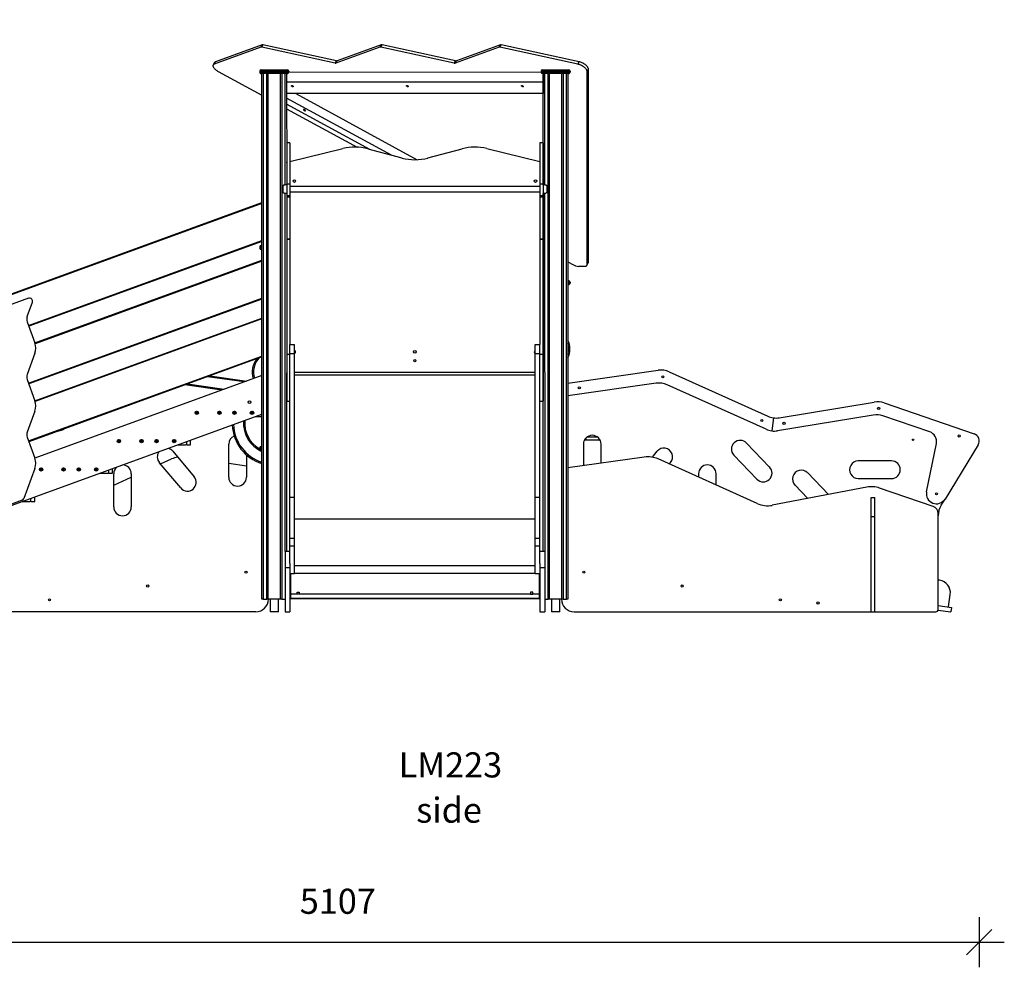
# Model space of a CAD drawing. Units: millimetres. Extents: x 5553 to 30033, y 3486 to 17137.
# Drawn here: x 7843 to 11763, y 13364 to 17137 of the extents above; entities that cross this region are included whole.
import ezdxf

# ---------------------------------------------------------------- set-up
doc = ezdxf.new("R2010")
doc.units = ezdxf.units.MM
doc.header["$PDSIZE"] = -1
doc.layers.get('0').update_dxf_attribs({"color": 1})
for name, color, linetype in [('TIPTAP', 6, 'Continuous'), ('TIPTAP_A1', 4, 'Continuous'), ('TIPTAP_A2', 4, 'Continuous'), ('TIPTAP_DIM', 9, 'Continuous')]:
    doc.layers.add(name, color=color, linetype=linetype)
doc.styles.add('style1', font='arial.ttf', dxfattribs={"height": 100})
doc.dimstyles.new('0000000033060158', dxfattribs={"dimscale": 100, "dimtxt": 1, "dimasz": 1, "dimexe": 1, "dimexo": 1, "dimgap": 1, "dimtad": 1, "dimdec": 0, "dimtxsty": 'Standard', "dimblk": 'OBLIQUE', "dimcen": 2.5, "dimdle": 1, "dimadec": 0, "dimazin": 0, "dimtfac": 1, "dimtdec": 0, "dimtmove": 0, "dimatfit": 3, "dimldrblk": 'OBLIQUE', "dimfxl": 0, "dimarcsym": 0})

# ---------------------------------------------------------------- blocks, each defined once
blk = doc.blocks.new('LM223_side1')
at = {"layer": 'TIPTAP'}
for p, q in [((-608.1, 2204.4), (-794.2, 2136.8)), ((-613.2, 2194.8), (-608.1, 2204.4)), ((-610, 2194.8), (-604.8, 2204.4)), ((-312.5, 2140.7), (-604.8, 2204.4)), ((-133.8, 2204.4), (-309.2, 2140.7)), ((-139, 2194.8), (-133.8, 2204.4)), ((-135.7, 2194.8), (-130.5, 2204.4)), ((161.8, 2140.7), (-130.5, 2204.4)), ((340.5, 2204.4), (165, 2140.7)), ((335.3, 2194.8), (340.5, 2204.4)), ((338.6, 2194.8), (343.8, 2204.4)), ((653.9, 2136.8), (343.8, 2204.4)), ((-613.2, 2194.8), (-799.4, 2127.3)), ((-317.7, 2131.2), (-610, 2194.8)), ((-139, 2194.8), (-314.4, 2131.2)), ((156.6, 2131.2), (-135.7, 2194.8)), ((335.3, 2194.8), (159.9, 2131.2)), ((648.8, 2127.3), (338.6, 2194.8)), ((-798.2, 2133.7), (-803.4, 2124.2)), ((-799.4, 2127.3), (-794.2, 2136.8)), ((-317.7, 2131.2), (-312.5, 2140.7)), ((-314.4, 2131.2), (-309.2, 2140.7)), ((156.6, 2131.2), (161.8, 2140.7)), ((159.9, 2131.2), (165, 2140.7)), ((648.8, 2127.3), (653.9, 2136.8)), ((-783.2, 2098.5), (-609, 2003.6)), ((-612.5, 2100), (-617.5, 2100)), ((-617.5, 2100), (-617.5, 2095)), ((-617.5, 2095), (-612.5, 2095)), ((-612.5, 2105), (-507.5, 2105)), ((-612.5, 2100), (-612.5, 2105)), ((-507.5, 2100), (-612.5, 2100)), ((-612.5, 2100), (-612.5, 2095)), ((-612.5, 2090), (-612.5, 2095)), ((-612.5, 2095), (-507.5, 2095)), ((-507.5, 2090), (-612.5, 2090)), ((-609, -3), (-609, 2090)), ((-604, 2090), (-604, -3)), ((-590, -3), (-590, 2090)), ((-585, 2090), (-585, -3)), ((-535, -3), (-535, 2090)), ((-530, 2090), (-530, -3)), ((-516, 1646.7), (-516, 2090)), ((-511, 2090), (-510, 1647.1)), ((-507.5, 2105), (-507.5, 2100)), ((-502.5, 2100), (-507.5, 2100)), ((-507.5, 2100), (-507.5, 2095)), ((-507.5, 2090), (-507.5, 2095)), ((-507.5, 2095), (-502.5, 2095)), ((502.5, 2095), (-502.6, 2094.2)), ((-502.5, 2100), (-502.5, 2095)), ((507.5, 2100), (502.5, 2100)), ((502.5, 2100), (502.5, 2095)), ((502.5, 2095), (507.5, 2095)), ((507.5, 2105), (612.5, 2105)), ((507.5, 2100), (507.5, 2105)), ((612.5, 2100), (507.5, 2100)), ((507.5, 2100), (507.5, 2095)), ((507.5, 2095), (612.5, 2095)), ((507.5, 2090), (507.5, 2095)), ((612.5, 2090), (507.5, 2090)), ((510, 1647.1), (511, 2090)), ((511, 2090), (510.9, 2056.3)), ((516, 2090), (516, 1646.7)), ((530, -3), (530, 2090)), ((535, 2090), (535, -3)), ((585, -3), (585, 2090)), ((590, 2090), (590, -3)), ((604, -3), (604, 2090)), ((609, 2090), (609, -3)), ((612.5, 2105), (612.5, 2100)), ((617.5, 2100), (612.5, 2100)), ((612.5, 2100), (612.5, 2095)), ((612.5, 2095), (617.5, 2095)), ((612.5, 2090), (612.5, 2095)), ((617.5, 2100), (617.5, 2095)), ((685.5, 2098.5), (690.6, 2108)), ((685.5, 1329.4), (685.5, 2098.5)), ((690.6, 1338.9), (690.6, 2108)), ((510.9, 2056.3), (-511, 2056.3)), ((510.9, 2056.3), (510.9, 2010.1)), ((510.9, 2010.1), (-511, 2010.1)), ((-473.5, 2010.1), (9.2, 1747.2)), ((-92.6, 1764.8), (-511, 1992.7)), ((-179.2, 1788), (-511, 1968.7)), ((-511, 1950.2), (-229.3, 1796.8)), ((-498, 1814.2), (-510, 1814.2)), ((-510, 1814.2), (-510, 1650.3)), ((-498, 1814.2), (-498, 1650.3)), ((510, 1814.2), (498, 1814.2)), ((498, 1814.2), (498, 1650.3)), ((510, 1814.2), (510, 1650.3)), ((-498, 1740.2), (-286.3, 1791.4)), ((-187.5, 1790.2), (-51.8, 1753.9)), ((51.8, 1753.9), (187.5, 1790.2)), ((286.3, 1791.4), (498, 1740.2)), ((-498, 1650.3), (-510, 1650.3)), ((-510, 1650.3), (-510, 1602.6)), ((-498, 1650.3), (-498, 1602.6)), ((510, 1650.3), (498, 1650.3)), ((498, 1650.3), (498, 1602.6)), ((510, 1650.3), (510, 1602.6)), ((-526, 1643.3), (-526, 1616.9)), ((-517, 186.8), (-516, 1613.4)), ((-510, 1613.1), (-511, 186.8)), ((498, 1640.7), (-498, 1640.7)), ((-498, 1619.4), (498, 1619.4)), ((511, 186.8), (510, 1613.1)), ((516, 1613.4), (517, 186.8)), ((526, 1630.1), (526, 1643.3)), ((526, 1616.9), (526, 1630.1)), ((-2858.3, 757.7), (-609, 1576.4)), ((-609, 1573.2), (-2857.2, 754.9)), ((-498, 1602.6), (-510, 1602.6)), ((-510, 1602.6), (-510, 1598.2)), ((-498, 1598.2), (-510, 1598.2)), ((-510, 1598.2), (-510, 1431.6)), ((-498, 1602.6), (-498, 1598.2)), ((-498, 1598.2), (-498, 1431.6)), ((510, 1602.6), (498, 1602.6)), ((498, 1602.6), (498, 1598.2)), ((510, 1598.2), (498, 1598.2)), ((498, 1598.2), (498, 1431.6)), ((510, 1602.6), (510, 1598.2)), ((510, 1598.2), (510, 1431.6)), ((-1538.3, 1087), (-609, 1425.2)), ((-609, 1422), (-1537.3, 1084.2)), ((-510, 1431.6), (-498, 1431.6)), ((-510, 1431.6), (-510, 1430)), ((-498, 1430), (-510, 1430)), ((-510, 1430), (-510, 971.2)), ((-498, 1431.6), (-498, 1430)), ((-498, 1430), (-498, 1011.1)), ((498, 1431.6), (510, 1431.6)), ((498, 1431.6), (498, 1430)), ((510, 1430), (498, 1430)), ((498, 1430), (498, 1011.1)), ((510, 1431.6), (510, 1430)), ((510, 1430), (510, 971.2)), ((-612.5, 1400), (-617.5, 1400)), ((-617.5, 1400), (-617.5, 1395)), ((-617.5, 1395), (-612.5, 1395)), ((-612.5, 1405), (-609, 1405)), ((-612.5, 1400), (-612.5, 1405)), ((-612.5, 1400), (-612.5, 1395)), ((-609, 1400), (-612.5, 1400)), ((-612.5, 1390), (-612.5, 1395)), ((-612.5, 1395), (-609, 1395)), ((-609, 1390), (-612.5, 1390)), ((-1513, 1017.3), (-609, 1346.4)), ((-609, 1343.2), (-1512, 1014.5)), ((609, 1340.2), (628.9, 1329.4)), ((684.8, 1326.4), (689.9, 1335.9)), ((685.5, 1329.4), (690.6, 1338.9)), ((651.9, 1322.5), (675.2, 1322.5)), ((609, 1265), (612.5, 1265)), ((612.5, 1260), (609, 1260)), ((609, 1255), (612.5, 1255)), ((612.5, 1265), (612.5, 1260)), ((617.5, 1260), (612.5, 1260)), ((612.5, 1260), (612.5, 1255)), ((612.5, 1250), (612.5, 1255)), ((612.5, 1255), (617.5, 1255)), ((617.5, 1260), (617.5, 1255)), ((612.5, 1250), (609, 1250)), ((-1538, 1195.1), (-1628.8, 1162.1)), ((-1543.6, 1122.1), (-1522.7, 1179.7)), ((-1538.3, 857), (-609, 1195.2)), ((-609, 1192), (-1537.3, 854.2)), ((-1543.6, 1101.5), (-1513, 1017.3)), ((-1513, 787.3), (-609, 1116.4)), ((-609, 1113.2), (-1512, 784.5)), ((-498, 1011.1), (-479, 1011.1)), ((-498, 975.5), (-498, 1011.1)), ((-479, 975.5), (-479, 1011.1)), ((479, 1011.1), (498, 1011.1)), ((479, 975.5), (479, 1011.1)), ((498, 975.5), (498, 1011.1)), ((-1513, 976.3), (-1543.6, 892.1)), ((-1537.9, 627.2), (-609, 965.2)), ((-609, 962), (-1536.9, 624.3)), ((-498, 971.2), (-510, 971.2)), ((-510, 971.2), (-510, 786.3)), ((-498, 975.5), (-479, 975.5)), ((-498, 402.8), (-498, 975.5)), ((-479, 402.8), (-479, 975.5)), ((479, 975.5), (498, 975.5)), ((479, 402.8), (479, 975.5)), ((498, 402.8), (498, 975.5)), ((510, 971.2), (498, 971.2)), ((510, 971.2), (510, 786.3)), ((609, 857.2), (968, 908.5)), ((1012.1, 902.2), (1404.8, 725.5)), ((-1543.6, 871.5), (-1513, 787.3)), ((-609, 887.8), (-1513, 558.7)), ((-679.2, 862.2), (-825.8, 883.1)), ((-815.9, 886.8), (-669.3, 865.8)), ((-647.5, 901.2), (-647.5, 901.2)), ((-511, 897), (-510, 897)), ((-510, 894), (-511, 894)), ((-479, 901.1), (479, 901.1)), ((-479, 890), (479, 890)), ((510, 897), (511, 897)), ((511, 894), (510, 894)), ((-768.9, 829.5), (-915.5, 850.5)), ((-905.6, 854.1), (-759, 833.2)), ((960.7, 856.9), (609, 806.7)), ((1398, 673.7), (1004.8, 850.7)), ((-511, 790), (-510, 790)), ((-510, 786.3), (-511, 787)), ((-510, 786.3), (-498, 786.3)), ((498, 786.3), (510, 786.3)), ((510, 790), (511, 790)), ((511, 787), (510, 786.3)), ((-1513, 746.3), (-1543.4, 662.8)), ((1450.6, 719.5), (1828.9, 781.7)), ((1867.8, 778.5), (2226.3, 655.8)), ((-2631.8, -2.8), (-609, 733.4)), ((-869.2, 739.7), (-870.1, 739.3)), ((-869.6, 739.1), (-870.1, 739.3)), ((-870.1, 739.3), (-869.7, 738.4)), ((-869.7, 738.4), (-868.8, 738.8)), ((-869.5, 738.8), (-869.7, 738.4)), ((-868.7, 739.5), (-869.6, 739.1)), ((-869.6, 739.1), (-869.5, 738.8)), ((-868.6, 741), (-869.5, 740.6)), ((-869.1, 740.4), (-869.5, 740.6)), ((-869.5, 740.6), (-869.2, 739.7)), ((-869.5, 738.8), (-868.6, 739.2)), ((-868.7, 739.5), (-869.2, 739.7)), ((-868.8, 740.6), (-869.1, 740.4)), ((-869.1, 740.4), (-868.7, 739.5)), ((-868.8, 740.6), (-868.6, 741)), ((-868.4, 739.6), (-868.8, 740.6)), ((-868.6, 739.2), (-868.8, 738.8)), ((-868.8, 738.8), (-868.4, 737.9)), ((-868.2, 740.1), (-868.6, 741)), ((-868.6, 739.2), (-868.2, 738.3)), ((-868.4, 739.6), (-868.2, 740.1)), ((-867.5, 740), (-868.4, 739.6)), ((-868.2, 738.3), (-868.4, 737.9)), ((-868.4, 737.9), (-867.5, 738.2)), ((-868.3, 739.3), (-867.4, 739.7)), ((-868.3, 739.3), (-867.8, 739.2)), ((-867.9, 738.4), (-868.3, 739.3)), ((-867.3, 740.5), (-868.2, 740.1)), ((-868.2, 738.3), (-867.9, 738.4)), ((-867.9, 738.4), (-867.5, 738.2)), ((-867.8, 739.2), (-866.9, 739.5)), ((-867.5, 738.2), (-867.8, 739.2)), ((-867.5, 740), (-867.3, 740.5)), ((-867.4, 739.7), (-867.5, 740)), ((-867.4, 739.7), (-866.9, 739.5)), ((-866.9, 739.5), (-867.3, 740.5)), ((-779.2, 739.7), (-780.1, 739.3)), ((-779.6, 739.1), (-780.1, 739.3)), ((-780.1, 739.3), (-779.7, 738.4)), ((-779.7, 738.4), (-778.8, 738.8)), ((-779.5, 738.8), (-779.7, 738.4)), ((-778.7, 739.5), (-779.6, 739.1)), ((-779.6, 739.1), (-779.5, 738.8)), ((-778.6, 741), (-779.5, 740.6)), ((-779.5, 740.6), (-779.2, 739.7)), ((-779.1, 740.4), (-779.5, 740.6)), ((-779.5, 738.8), (-778.6, 739.2)), ((-778.7, 739.5), (-779.2, 739.7)), ((-778.8, 740.6), (-779.1, 740.4)), ((-779.1, 740.4), (-778.7, 739.5)), ((-778.8, 740.6), (-778.6, 741)), ((-778.4, 739.6), (-778.8, 740.6)), ((-778.6, 739.2), (-778.8, 738.8)), ((-778.8, 738.8), (-778.4, 737.9)), ((-778.2, 740.1), (-778.6, 741)), ((-778.6, 739.2), (-778.2, 738.3)), ((-778.4, 739.6), (-778.2, 740.1)), ((-777.5, 740), (-778.4, 739.6)), ((-778.2, 738.3), (-778.4, 737.9)), ((-778.4, 737.9), (-777.5, 738.2)), ((-778.3, 739.3), (-777.4, 739.7)), ((-778.3, 739.3), (-777.8, 739.2)), ((-777.9, 738.4), (-778.3, 739.3)), ((-777.3, 740.5), (-778.2, 740.1)), ((-778.2, 738.3), (-777.9, 738.4)), ((-777.9, 738.4), (-777.5, 738.2)), ((-777.8, 739.2), (-776.9, 739.5)), ((-777.5, 738.2), (-777.8, 739.2)), ((-777.5, 740), (-777.3, 740.5)), ((-777.4, 739.7), (-777.5, 740)), ((-777.4, 739.7), (-776.9, 739.5)), ((-776.9, 739.5), (-777.3, 740.5)), ((-719.2, 739.7), (-720.1, 739.3)), ((-720.1, 739.3), (-719.7, 738.4)), ((-719.6, 739.1), (-720.1, 739.3)), ((-719.7, 738.4), (-718.8, 738.8)), ((-719.5, 738.8), (-719.7, 738.4)), ((-718.7, 739.5), (-719.6, 739.1)), ((-719.6, 739.1), (-719.5, 738.8)), ((-718.6, 741), (-719.5, 740.6)), ((-719.5, 740.6), (-719.2, 739.7)), ((-719.1, 740.4), (-719.5, 740.6)), ((-719.5, 738.8), (-718.6, 739.2)), ((-718.7, 739.5), (-719.2, 739.7)), ((-718.8, 740.6), (-719.1, 740.4)), ((-719.1, 740.4), (-718.7, 739.5)), ((-718.8, 740.6), (-718.6, 741)), ((-718.4, 739.6), (-718.8, 740.6)), ((-718.6, 739.2), (-718.8, 738.8)), ((-718.8, 738.8), (-718.4, 737.9)), ((-718.2, 740.1), (-718.6, 741)), ((-718.6, 739.2), (-718.2, 738.3)), ((-718.4, 739.6), (-718.2, 740.1)), ((-717.5, 740), (-718.4, 739.6)), ((-718.2, 738.3), (-718.4, 737.9)), ((-718.4, 737.9), (-717.5, 738.2)), ((-718.3, 739.3), (-717.4, 739.7)), ((-718.3, 739.3), (-717.8, 739.2)), ((-717.9, 738.4), (-718.3, 739.3)), ((-717.3, 740.5), (-718.2, 740.1)), ((-718.2, 738.3), (-717.9, 738.4)), ((-717.9, 738.4), (-717.5, 738.2)), ((-717.8, 739.2), (-716.9, 739.5)), ((-717.5, 738.2), (-717.8, 739.2)), ((-717.5, 740), (-717.3, 740.5)), ((-717.4, 739.7), (-717.5, 740)), ((-717.4, 739.7), (-716.9, 739.5)), ((-716.9, 739.5), (-717.3, 740.5)), ((-649.2, 739.7), (-650.1, 739.3)), ((-649.6, 739.1), (-650.1, 739.3)), ((-650.1, 739.3), (-649.7, 738.4)), ((-649.5, 738.8), (-649.7, 738.4)), ((-649.7, 738.4), (-648.8, 738.8)), ((-648.7, 739.5), (-649.6, 739.1)), ((-649.6, 739.1), (-649.5, 738.8)), ((-648.6, 741), (-649.5, 740.6)), ((-649.1, 740.4), (-649.5, 740.6)), ((-649.5, 740.6), (-649.2, 739.7)), ((-649.5, 738.8), (-648.6, 739.2)), ((-648.7, 739.5), (-649.2, 739.7)), ((-648.8, 740.6), (-649.1, 740.4)), ((-649.1, 740.4), (-648.7, 739.5)), ((-648.8, 740.6), (-648.6, 741)), ((-648.4, 739.6), (-648.8, 740.6)), ((-648.6, 739.2), (-648.8, 738.8)), ((-648.8, 738.8), (-648.4, 737.9)), ((-648.2, 740.1), (-648.6, 741)), ((-648.6, 739.2), (-648.2, 738.3)), ((-648.4, 739.6), (-648.2, 740.1)), ((-647.5, 740), (-648.4, 739.6)), ((-648.2, 738.3), (-648.4, 737.9)), ((-648.4, 737.9), (-647.5, 738.2)), ((-648.3, 739.3), (-647.4, 739.7)), ((-648.3, 739.3), (-647.8, 739.2)), ((-647.9, 738.4), (-648.3, 739.3)), ((-647.3, 740.5), (-648.2, 740.1)), ((-648.2, 738.3), (-647.9, 738.4)), ((-647.9, 738.4), (-647.5, 738.2)), ((-647.8, 739.2), (-646.9, 739.5)), ((-647.5, 738.2), (-647.8, 739.2)), ((-647.5, 740), (-647.3, 740.5)), ((-647.4, 739.7), (-647.5, 740)), ((-647.4, 739.7), (-646.9, 739.5)), ((-646.9, 739.5), (-647.3, 740.5)), ((-633.8, 724.4), (-609, 724.4)), ((1427.3, 719.2), (1420.5, 667.4)), ((1824.6, 730.4), (1443.8, 667.8)), ((2049.8, 663.4), (1863.5, 727.1)), ((-1384.9, 679.6), (-1398, 673.7)), ((-1543.4, 642.2), (-1513, 558.7)), ((-1178.6, 628.2), (-1179.5, 627.8)), ((-1179.1, 627.6), (-1179.5, 627.8)), ((-1179.5, 627.8), (-1179.2, 626.9)), ((-1178.8, 627.7), (-1179.1, 627.6)), ((-1179.1, 627.6), (-1178.7, 626.7)), ((-1178.8, 627.7), (-1178.6, 628.2)), ((-1178.4, 626.8), (-1178.8, 627.7)), ((-1178.2, 627.2), (-1178.6, 628.2)), ((-1178.4, 626.8), (-1178.2, 627.2)), ((-1177.3, 627.6), (-1178.2, 627.2)), ((-1177.5, 627.2), (-1177.3, 627.6)), ((-1176.9, 626.7), (-1177.3, 627.6)), ((-1088.6, 628.2), (-1089.5, 627.8)), ((-1089.5, 627.8), (-1089.2, 626.9)), ((-1089.1, 627.6), (-1089.5, 627.8)), ((-1088.8, 627.7), (-1089.1, 627.6)), ((-1089.1, 627.6), (-1088.7, 626.7)), ((-1088.8, 627.7), (-1088.6, 628.2)), ((-1088.4, 626.8), (-1088.8, 627.7)), ((-1088.2, 627.2), (-1088.6, 628.2)), ((-1088.4, 626.8), (-1088.2, 627.2)), ((-1087.3, 627.6), (-1088.2, 627.2)), ((-1087.5, 627.2), (-1087.3, 627.6)), ((-1086.9, 626.7), (-1087.3, 627.6)), ((-1028.6, 628.2), (-1029.5, 627.8)), ((-1029.1, 627.6), (-1029.5, 627.8)), ((-1029.5, 627.8), (-1029.2, 626.9)), ((-1028.8, 627.7), (-1029.1, 627.6)), ((-1029.1, 627.6), (-1028.7, 626.7)), ((-1028.8, 627.7), (-1028.6, 628.2)), ((-1028.4, 626.8), (-1028.8, 627.7)), ((-1028.2, 627.2), (-1028.6, 628.2)), ((-1028.4, 626.8), (-1028.2, 627.2)), ((-1027.3, 627.6), (-1028.2, 627.2)), ((-1027.5, 627.2), (-1027.3, 627.6)), ((-1026.9, 626.7), (-1027.3, 627.6)), ((-958.6, 628.2), (-959.5, 627.8)), ((-959.5, 627.8), (-959.2, 626.9)), ((-959.1, 627.6), (-959.5, 627.8)), ((-958.8, 627.7), (-959.1, 627.6)), ((-959.1, 627.6), (-958.7, 626.7)), ((-958.8, 627.7), (-958.6, 628.2)), ((-958.4, 626.8), (-958.8, 627.7)), ((-958.2, 627.2), (-958.6, 628.2)), ((-958.4, 626.8), (-958.2, 627.2)), ((-957.3, 627.6), (-958.2, 627.2)), ((-957.5, 627.2), (-957.3, 627.6)), ((-956.9, 626.7), (-957.3, 627.6)), ((-893.5, 611.4), (-893.5, 629.9)), ((675.6, 632), (680.2, 632)), ((680.2, 638.3), (680.2, 632)), ((680.2, 632), (736.3, 632)), ((686.9, 644), (725, 644)), ((-1179.2, 626.9), (-1180.1, 626.5)), ((-1179.6, 626.3), (-1180.1, 626.5)), ((-1180.1, 626.5), (-1179.7, 625.6)), ((-1179.5, 626), (-1179.7, 625.6)), ((-1179.7, 625.6), (-1178.8, 625.9)), ((-1178.7, 626.7), (-1179.6, 626.3)), ((-1179.6, 626.3), (-1179.5, 626)), ((-1179.5, 626), (-1178.6, 626.4)), ((-1178.7, 626.7), (-1179.2, 626.9)), ((-1178.6, 626.4), (-1178.8, 625.9)), ((-1178.8, 625.9), (-1178.4, 625)), ((-1178.6, 626.4), (-1178.2, 625.5)), ((-1177.5, 627.2), (-1178.4, 626.8)), ((-1178.2, 625.5), (-1178.4, 625)), ((-1178.4, 625), (-1177.5, 625.4)), ((-1178.3, 626.5), (-1177.4, 626.9)), ((-1177.9, 625.6), (-1178.3, 626.5)), ((-1178.3, 626.5), (-1177.8, 626.3)), ((-1178.2, 625.5), (-1177.9, 625.6)), ((-1177.9, 625.6), (-1177.5, 625.4)), ((-1177.8, 626.3), (-1176.9, 626.7)), ((-1177.5, 625.4), (-1177.8, 626.3)), ((-1177.4, 626.9), (-1177.5, 627.2)), ((-1177.4, 626.9), (-1176.9, 626.7)), ((-1089.2, 626.9), (-1090.1, 626.5)), ((-1090.1, 626.5), (-1089.7, 625.6)), ((-1089.6, 626.3), (-1090.1, 626.5)), ((-1089.5, 626), (-1089.7, 625.6)), ((-1089.7, 625.6), (-1088.8, 625.9)), ((-1088.7, 626.7), (-1089.6, 626.3)), ((-1089.6, 626.3), (-1089.5, 626)), ((-1089.5, 626), (-1088.6, 626.4)), ((-1088.7, 626.7), (-1089.2, 626.9)), ((-1088.6, 626.4), (-1088.8, 625.9)), ((-1088.8, 625.9), (-1088.4, 625)), ((-1088.6, 626.4), (-1088.2, 625.5)), ((-1087.5, 627.2), (-1088.4, 626.8)), ((-1088.2, 625.5), (-1088.4, 625)), ((-1088.4, 625), (-1087.5, 625.4)), ((-1088.3, 626.5), (-1087.4, 626.9)), ((-1087.9, 625.6), (-1088.3, 626.5)), ((-1088.3, 626.5), (-1087.8, 626.3)), ((-1088.2, 625.5), (-1087.9, 625.6)), ((-1087.9, 625.6), (-1087.5, 625.4)), ((-1087.8, 626.3), (-1086.9, 626.7)), ((-1087.5, 625.4), (-1087.8, 626.3)), ((-1087.4, 626.9), (-1087.5, 627.2)), ((-1087.4, 626.9), (-1086.9, 626.7)), ((-1029.2, 626.9), (-1030.1, 626.5)), ((-1029.6, 626.3), (-1030.1, 626.5)), ((-1030.1, 626.5), (-1029.7, 625.6)), ((-1029.5, 626), (-1029.7, 625.6)), ((-1029.7, 625.6), (-1028.8, 625.9)), ((-1028.7, 626.7), (-1029.6, 626.3)), ((-1029.6, 626.3), (-1029.5, 626)), ((-1029.5, 626), (-1028.6, 626.4)), ((-1028.7, 626.7), (-1029.2, 626.9)), ((-1028.6, 626.4), (-1028.8, 625.9)), ((-1028.8, 625.9), (-1028.4, 625)), ((-1028.6, 626.4), (-1028.2, 625.5)), ((-1027.5, 627.2), (-1028.4, 626.8)), ((-1028.2, 625.5), (-1028.4, 625)), ((-1028.4, 625), (-1027.5, 625.4)), ((-1028.3, 626.5), (-1027.4, 626.9)), ((-1027.9, 625.6), (-1028.3, 626.5)), ((-1028.3, 626.5), (-1027.8, 626.3)), ((-1028.2, 625.5), (-1027.9, 625.6)), ((-1027.9, 625.6), (-1027.5, 625.4)), ((-1027.8, 626.3), (-1026.9, 626.7)), ((-1027.5, 625.4), (-1027.8, 626.3)), ((-1027.4, 626.9), (-1027.5, 627.2)), ((-1027.4, 626.9), (-1026.9, 626.7)), ((-959.2, 626.9), (-960.1, 626.5)), ((-960.1, 626.5), (-959.7, 625.6)), ((-959.6, 626.3), (-960.1, 626.5)), ((-959.5, 626), (-959.7, 625.6)), ((-959.7, 625.6), (-958.8, 625.9)), ((-958.7, 626.7), (-959.6, 626.3)), ((-959.6, 626.3), (-959.5, 626)), ((-959.5, 626), (-958.6, 626.4)), ((-958.7, 626.7), (-959.2, 626.9)), ((-958.6, 626.4), (-958.8, 625.9)), ((-958.8, 625.9), (-958.4, 625)), ((-958.6, 626.4), (-958.2, 625.5)), ((-957.5, 627.2), (-958.4, 626.8)), ((-958.2, 625.5), (-958.4, 625)), ((-958.4, 625), (-957.5, 625.4)), ((-958.3, 626.5), (-957.4, 626.9)), ((-958.3, 626.5), (-957.8, 626.3)), ((-957.9, 625.6), (-958.3, 626.5)), ((-958.2, 625.5), (-957.9, 625.6)), ((-957.9, 625.6), (-957.5, 625.4)), ((-957.8, 626.3), (-956.9, 626.7)), ((-957.5, 625.4), (-957.8, 626.3)), ((-957.4, 626.9), (-957.5, 627.2)), ((-957.4, 626.9), (-956.9, 626.7)), ((-943.8, 611.6), (-913.5, 611.6)), ((-908.5, 616.6), (-908.5, 624.4)), ((-908.5, 611.4), (-908.5, 616.6)), ((-908.5, 611.4), (-893.5, 611.4)), ((-741, 482.4), (-741, 614.7)), ((-612.5, 600), (-617.5, 600)), ((-617.5, 600), (-617.5, 595)), ((-617.5, 595), (-612.5, 595)), ((-612.5, 605), (-609, 605)), ((-612.5, 600), (-612.5, 605)), ((-612.5, 600), (-612.5, 595)), ((-609, 600), (-612.5, 600)), ((-612.5, 590), (-612.5, 595)), ((-612.5, 595), (-609, 595)), ((-609, 590), (-612.5, 590)), ((671, 614.7), (671, 528.5)), ((741, 538.5), (741, 614.7)), ((1412, 523.5), (1320.3, 618.9)), ((2037.1, 424.8), (2076, 617.6)), ((2242.2, 611.8), (2110.5, 396.1)), ((-1012.6, 535.5), (-968.4, 555.4)), ((-963.8, 586.3), (-878.8, 485)), ((-671, 572.2), (-671, 482.4)), ((913.2, 563.2), (609, 519.6)), ((963.8, 586.3), (944.1, 562.8)), ((1362.8, 377.9), (968.4, 555.4)), ((1269.9, 570.4), (1361.5, 475)), ((-1513, 517.7), (-1556.4, 398.5)), ((-1489.2, 514), (-1490.1, 513.7)), ((-1489.6, 513.5), (-1490.1, 513.7)), ((-1490.1, 513.7), (-1489.7, 512.7)), ((-1489.5, 513.2), (-1489.7, 512.7)), ((-1489.7, 512.7), (-1488.8, 513.1)), ((-1488.7, 513.8), (-1489.6, 513.5)), ((-1489.6, 513.5), (-1489.5, 513.2)), ((-1488.6, 515.3), (-1489.5, 515)), ((-1489.5, 515), (-1489.2, 514)), ((-1489.1, 514.8), (-1489.5, 515)), ((-1489.5, 513.2), (-1488.6, 513.6)), ((-1488.7, 513.8), (-1489.2, 514)), ((-1488.8, 514.9), (-1489.1, 514.8)), ((-1489.1, 514.8), (-1488.7, 513.8)), ((-1488.8, 514.9), (-1488.6, 515.3)), ((-1488.4, 514), (-1488.8, 514.9)), ((-1488.6, 513.6), (-1488.8, 513.1)), ((-1488.8, 513.1), (-1488.4, 512.2)), ((-1488.2, 514.4), (-1488.6, 515.3)), ((-1488.6, 513.6), (-1488.2, 512.6)), ((-1488.4, 514), (-1488.2, 514.4)), ((-1487.5, 514.3), (-1488.4, 514)), ((-1488.2, 512.6), (-1488.4, 512.2)), ((-1488.4, 512.2), (-1487.5, 512.6)), ((-1488.3, 513.7), (-1487.4, 514.1)), ((-1487.9, 512.8), (-1488.3, 513.7)), ((-1488.3, 513.7), (-1487.8, 513.5)), ((-1487.3, 514.8), (-1488.2, 514.4)), ((-1488.2, 512.6), (-1487.9, 512.8)), ((-1487.9, 512.8), (-1487.5, 512.6)), ((-1487.8, 513.5), (-1486.9, 513.9)), ((-1487.5, 512.6), (-1487.8, 513.5)), ((-1487.5, 514.3), (-1487.3, 514.8)), ((-1487.4, 514.1), (-1487.5, 514.3)), ((-1487.4, 514.1), (-1486.9, 513.9)), ((-1486.9, 513.9), (-1487.3, 514.8)), ((-1399.2, 514), (-1400.1, 513.7)), ((-1400.1, 513.7), (-1399.7, 512.7)), ((-1399.6, 513.5), (-1400.1, 513.7)), ((-1399.5, 513.2), (-1399.7, 512.7)), ((-1399.7, 512.7), (-1398.8, 513.1)), ((-1398.7, 513.8), (-1399.6, 513.5)), ((-1399.6, 513.5), (-1399.5, 513.2)), ((-1398.6, 515.3), (-1399.5, 515)), ((-1399.5, 515), (-1399.2, 514)), ((-1399.1, 514.8), (-1399.5, 515)), ((-1399.5, 513.2), (-1398.6, 513.6)), ((-1398.7, 513.8), (-1399.2, 514)), ((-1398.8, 514.9), (-1399.1, 514.8)), ((-1399.1, 514.8), (-1398.7, 513.8)), ((-1398.8, 514.9), (-1398.6, 515.3)), ((-1398.4, 514), (-1398.8, 514.9)), ((-1398.6, 513.6), (-1398.8, 513.1)), ((-1398.8, 513.1), (-1398.4, 512.2)), ((-1398.2, 514.4), (-1398.6, 515.3)), ((-1398.6, 513.6), (-1398.2, 512.6)), ((-1398.4, 514), (-1398.2, 514.4)), ((-1397.5, 514.3), (-1398.4, 514)), ((-1398.4, 512.2), (-1397.5, 512.6)), ((-1398.2, 512.6), (-1398.4, 512.2)), ((-1398.3, 513.7), (-1397.4, 514.1)), ((-1398.3, 513.7), (-1397.8, 513.5)), ((-1397.9, 512.8), (-1398.3, 513.7)), ((-1397.3, 514.8), (-1398.2, 514.4)), ((-1398.2, 512.6), (-1397.9, 512.8)), ((-1397.9, 512.8), (-1397.5, 512.6)), ((-1397.8, 513.5), (-1396.9, 513.9)), ((-1397.5, 512.6), (-1397.8, 513.5)), ((-1397.5, 514.3), (-1397.3, 514.8)), ((-1397.4, 514.1), (-1397.5, 514.3)), ((-1397.4, 514.1), (-1396.9, 513.9)), ((-1396.9, 513.9), (-1397.3, 514.8)), ((-1339.2, 514), (-1340.1, 513.7)), ((-1340.1, 513.7), (-1339.7, 512.7)), ((-1339.6, 513.5), (-1340.1, 513.7)), ((-1339.5, 513.2), (-1339.7, 512.7)), ((-1339.7, 512.7), (-1338.8, 513.1)), ((-1338.7, 513.8), (-1339.6, 513.5)), ((-1339.6, 513.5), (-1339.5, 513.2)), ((-1338.6, 515.3), (-1339.5, 515)), ((-1339.5, 515), (-1339.2, 514)), ((-1339.1, 514.8), (-1339.5, 515)), ((-1339.5, 513.2), (-1338.6, 513.6)), ((-1338.7, 513.8), (-1339.2, 514)), ((-1338.8, 514.9), (-1339.1, 514.8)), ((-1339.1, 514.8), (-1338.7, 513.8)), ((-1338.8, 514.9), (-1338.6, 515.3)), ((-1338.4, 514), (-1338.8, 514.9)), ((-1338.6, 513.6), (-1338.8, 513.1)), ((-1338.8, 513.1), (-1338.4, 512.2)), ((-1338.2, 514.4), (-1338.6, 515.3)), ((-1338.6, 513.6), (-1338.2, 512.6)), ((-1338.4, 514), (-1338.2, 514.4)), ((-1337.5, 514.3), (-1338.4, 514)), ((-1338.4, 512.2), (-1337.5, 512.6)), ((-1338.2, 512.6), (-1338.4, 512.2)), ((-1338.3, 513.7), (-1337.4, 514.1)), ((-1338.3, 513.7), (-1337.8, 513.5)), ((-1337.9, 512.8), (-1338.3, 513.7)), ((-1337.3, 514.8), (-1338.2, 514.4)), ((-1338.2, 512.6), (-1337.9, 512.8)), ((-1337.9, 512.8), (-1337.5, 512.6)), ((-1337.8, 513.5), (-1336.9, 513.9)), ((-1337.5, 512.6), (-1337.8, 513.5)), ((-1337.5, 514.3), (-1337.3, 514.8)), ((-1337.4, 514.1), (-1337.5, 514.3)), ((-1337.4, 514.1), (-1336.9, 513.9)), ((-1336.9, 513.9), (-1337.3, 514.8)), ((-1269.2, 514), (-1270.1, 513.7)), ((-1270.1, 513.7), (-1269.7, 512.7)), ((-1269.6, 513.5), (-1270.1, 513.7)), ((-1269.5, 513.2), (-1269.7, 512.7)), ((-1269.7, 512.7), (-1268.8, 513.1)), ((-1268.7, 513.8), (-1269.6, 513.5)), ((-1269.6, 513.5), (-1269.5, 513.2)), ((-1268.6, 515.3), (-1269.5, 515)), ((-1269.5, 515), (-1269.2, 514)), ((-1269.1, 514.8), (-1269.5, 515)), ((-1269.5, 513.2), (-1268.6, 513.6)), ((-1268.7, 513.8), (-1269.2, 514)), ((-1268.8, 514.9), (-1269.1, 514.8)), ((-1269.1, 514.8), (-1268.7, 513.8)), ((-1268.8, 514.9), (-1268.6, 515.3)), ((-1268.4, 514), (-1268.8, 514.9)), ((-1268.6, 513.6), (-1268.8, 513.1)), ((-1268.8, 513.1), (-1268.4, 512.2)), ((-1268.2, 514.4), (-1268.6, 515.3)), ((-1268.6, 513.6), (-1268.2, 512.6)), ((-1268.4, 514), (-1268.2, 514.4)), ((-1267.5, 514.3), (-1268.4, 514)), ((-1268.4, 512.2), (-1267.5, 512.6)), ((-1268.2, 512.6), (-1268.4, 512.2)), ((-1268.3, 513.7), (-1267.4, 514.1)), ((-1268.3, 513.7), (-1267.8, 513.5)), ((-1267.9, 512.8), (-1268.3, 513.7)), ((-1267.3, 514.8), (-1268.2, 514.4)), ((-1268.2, 512.6), (-1267.9, 512.8)), ((-1267.9, 512.8), (-1267.5, 512.6)), ((-1267.8, 513.5), (-1266.9, 513.9)), ((-1267.5, 512.6), (-1267.8, 513.5)), ((-1267.5, 514.3), (-1267.3, 514.8)), ((-1267.4, 514.1), (-1267.5, 514.3)), ((-1267.4, 514.1), (-1266.9, 513.9)), ((-1266.9, 513.9), (-1267.3, 514.8)), ((-1218.5, 503.8), (-1218.5, 511.6)), ((-1203.5, 498.6), (-1203.5, 517.1)), ((-932.4, 440), (-1017.5, 541.3)), ((-741, 538.5), (-671, 528.5)), ((1012.6, 535.5), (1017.5, 541.3)), ((1897.5, 547.6), (1765.2, 547.6)), ((-1253.8, 498.8), (-1223.5, 498.8)), ((-1218.5, 498.6), (-1218.5, 503.8)), ((-1218.5, 498.6), (-1203.5, 498.6)), ((-1199.2, 364.4), (-1199.2, 496.7)), ((-1199.2, 451.5), (-1129.2, 483)), ((-1129.2, 496.7), (-1129.2, 364.4)), ((1129.2, 496.7), (1129.2, 483)), ((1199.2, 451.5), (1199.2, 496.7)), ((1646.8, 413.9), (1563.7, 500.4)), ((1765.2, 477.6), (1897.5, 477.6)), ((1798.9, 443.1), (1422.7, 370.9)), ((1513.2, 451.9), (1564.8, 398.2)), ((2063.2, 366.6), (1850.1, 439.5)), ((-1528.5, 390.9), (-1528.5, 398.8)), ((-1513.5, 385.8), (-1513.5, 404.2)), ((-498, 402.8), (-479, 402.8)), ((-498, 240.5), (-498, 402.8)), ((-479, 240.5), (-479, 402.8)), ((479, 402.8), (498, 402.8)), ((479, 240.5), (479, 402.8)), ((498, 240.5), (498, 402.8)), ((1816, 327), (1816, 402)), ((1816, 402), (1831, 402)), ((1831, 327), (1831, 402)), ((2095.2, 371.1), (2110.5, 396.1)), ((-1563.5, 391.3), (-1654.3, 358.3)), ((-1563.8, 385.9), (-1533.5, 385.9)), ((-1528.5, 385.8), (-1528.5, 390.9)), ((-1528.5, 385.8), (-1513.5, 385.8)), ((-479, 317.3), (479, 317.3)), ((1816, 327), (1831, 327)), ((1816, -53), (1816, 327)), ((1831, -53), (1831, 327)), ((2083.5, -43), (2083.5, 338.2)), ((-498, 240.5), (-479, 240.5)), ((-498, 209), (-498, 240.5)), ((-479, 209), (-479, 240.5)), ((479, 240.5), (498, 240.5)), ((479, 209), (479, 240.5)), ((498, 209), (498, 240.5)), ((-498, 209), (-479, 209)), ((-498, 139.3), (-498, 209)), ((-479, 99.3), (-479, 209)), ((479, 99.3), (479, 209)), ((479, 209), (498, 209)), ((498, 139.3), (498, 209)), ((-498, 186.8), (-517, 186.8)), ((-517, 186.8), (-517, 121.8)), ((517, 186.8), (498, 186.8)), ((517, 186.8), (517, 121.8)), ((-498, 121.8), (-517, 121.8)), ((-517, 121.8), (-517, -53)), ((-498, 139.3), (-498, 121.8)), ((-498, 121.8), (-498, -53)), ((-479, 131.1), (479, 131.1)), ((498, 139.3), (498, 121.8)), ((517, 121.8), (498, 121.8)), ((498, 121.8), (498, -53)), ((517, 121.8), (517, -53)), ((-498, 99.3), (-479, 99.3)), ((-495, 99.3), (-495, 19)), ((-479, 101.1), (479, 101.1)), ((479, 99.3), (498, 99.3)), ((495, 99.3), (495, 19)), ((-498, 75), (-495, 75)), ((-495, 72), (-498, 72)), ((495, 75), (498, 75)), ((498, 72), (495, 72)), ((2088.8, 72.3), (2083.5, 73)), ((-495, 19), (-469.2, 19)), ((-495, 19), (-495, 1.1)), ((-495, 1.1), (495, 1.1)), ((-495, 0), (-495, 1.1)), ((-495, 0), (495, 0)), ((-469.2, 25), (-460.8, 25)), ((-469.2, 19), (-469.2, 25)), ((-469.2, 17), (-469.2, 19)), ((-460.8, 17), (-469.2, 17.9)), ((-460.8, 17), (-469.2, 17)), ((-460.8, 25), (-460.8, 19)), ((-460.8, 19), (460.8, 19)), ((-460.8, 19), (-460.8, 17)), ((469.2, 25), (460.8, 25)), ((460.8, 25), (460.8, 19)), ((460.8, 19), (460.8, 17)), ((460.8, 17), (469.2, 17.9)), ((460.8, 17), (469.2, 17)), ((469.2, 19), (469.2, 25)), ((469.2, 19), (495, 19)), ((469.2, 17), (469.2, 19)), ((495, 19), (495, 1.1)), ((495, 1.1), (495, 0)), ((2124.4, -33.7), (2131.3, 15.8)), ((-604, -3), (-609, -3)), ((-604, -3), (-590, -3)), ((-585, -3), (-590, -3)), ((-535, -3), (-585, -3)), ((-576.8, -3), (-576.8, -53)), ((-543.2, -53), (-543.2, -3)), ((-530, -3), (-535, -3)), ((-530, -3), (-517, -3)), ((517, -3), (530, -3)), ((535, -3), (530, -3)), ((585, -3), (535, -3)), ((543.2, -3), (543.2, -53)), ((576.8, -53), (576.8, -3)), ((590, -3), (585, -3)), ((590, -3), (604, -3)), ((609, -3), (604, -3)), ((2083.5, -28), (2136.2, -35.4)), ((2136.2, -35.4), (2133.8, -53)), ((-633.5, -53), (-1976, -53)), ((-543.2, -53), (-576.8, -53)), ((-517, -53), (-498, -53)), ((498, -53), (517, -53)), ((576.8, -53), (543.2, -53)), ((633.5, -53), (1816, -53)), ((1816, -53), (1831, -53)), ((1831, -53), (2073.5, -53)), ((2083, -46.1), (2131.9, -53)), ((2131.9, -53), (2133.8, -53))]:
    blk.add_line(p, q, dxfattribs=at)
at = {"layer": 'TIPTAP', "flags": 128}
for points in [[(-799.4, 2127.3), (-801, 2126.6), (-802.3, 2125.6), (-803.2, 2124.5), (-803.8, 2123.1), (-804.1, 2121.6), (-804, 2119.9), (-803.5, 2118.1), (-802.7, 2116.2), (-801.6, 2114.2), (-800.2, 2112.2), (-798.5, 2110.1), (-796.4, 2108), (-794.2, 2106), (-791.7, 2104), (-789, 2102), (-786.2, 2100.2), (-783.2, 2098.5)], [(685.5, 2098.5), (685.3, 2100.2), (684.8, 2102), (683.9, 2104), (682.7, 2106), (681.2, 2108), (679.4, 2110.1), (677.3, 2112.2), (675, 2114.2), (672.5, 2116.2), (669.7, 2118.1), (666.9, 2119.9), (663.9, 2121.6), (660.9, 2123.1), (657.8, 2124.5), (654.7, 2125.6), (651.7, 2126.6), (648.8, 2127.3)], [(690.6, 2108), (690.5, 2109.7), (689.9, 2111.5), (689.1, 2113.5), (687.9, 2115.5), (686.4, 2117.5), (684.6, 2119.6), (682.5, 2121.7), (680.2, 2123.7), (677.6, 2125.7), (674.9, 2127.6), (672.1, 2129.4), (669.1, 2131.1), (666, 2132.6), (663, 2134), (659.9, 2135.1), (656.9, 2136.1), (653.9, 2136.8)], [(-490.4, 2042.7), (-489.4, 2042.6), (-488.3, 2042.2), (-487.2, 2041.7), (-486.1, 2041), (-485.2, 2040.3), (-484.6, 2039.5), (-484.2, 2038.8), (-484.2, 2038.2), (-484.6, 2037.8), (-485.2, 2037.5), (-486.1, 2037.5), (-487.2, 2037.8), (-488.3, 2038.2), (-489.4, 2038.8), (-490.4, 2039.5), (-491.2, 2040.3), (-491.7, 2041), (-491.9, 2041.7), (-491.7, 2042.2), (-491.2, 2042.6), (-490.4, 2042.7)], [(-32.4, 2042.7), (-31.4, 2042.6), (-30.3, 2042.2), (-29.2, 2041.7), (-28.1, 2041), (-27.2, 2040.3), (-26.6, 2039.5), (-26.2, 2038.8), (-26.2, 2038.2), (-26.6, 2037.8), (-27.2, 2037.5), (-28.1, 2037.5), (-29.2, 2037.8), (-30.3, 2038.2), (-31.4, 2038.8), (-32.4, 2039.5), (-33.2, 2040.3), (-33.7, 2041), (-33.9, 2041.7), (-33.7, 2042.2), (-33.2, 2042.6), (-32.4, 2042.7)], [(425.6, 2042.7), (426.6, 2042.6), (427.7, 2042.2), (428.8, 2041.7), (429.9, 2041), (430.8, 2040.3), (431.4, 2039.5), (431.8, 2038.8), (431.8, 2038.2), (431.4, 2037.8), (430.8, 2037.5), (429.9, 2037.5), (428.8, 2037.8), (427.7, 2038.2), (426.6, 2038.8), (425.6, 2039.5), (424.8, 2040.3), (424.3, 2041), (424.1, 2041.7), (424.3, 2042.2), (424.8, 2042.6), (425.6, 2042.7)], [(-438.8, 1946), (-439.9, 1946.6), (-441, 1946.9), (-442, 1947), (-442.8, 1946.9), (-443.3, 1946.6), (-443.5, 1946.1), (-443.3, 1945.4), (-442.8, 1944.6), (-442.1, 1943.9), (-441.1, 1943.1), (-440, 1942.5), (-438.8, 1942.1), (-437.8, 1941.9), (-436.9, 1941.9), (-436.2, 1942.1), (-435.9, 1942.5), (-435.9, 1943.1), (-436.2, 1943.8), (-436.8, 1944.6), (-437.7, 1945.4), (-438.8, 1946)], [(675.2, 1322.5), (677.5, 1322.6), (679.5, 1322.9), (681.3, 1323.5), (682.8, 1324.3), (683.9, 1325.3), (684.8, 1326.5), (685.3, 1327.9), (685.5, 1329.4)], [(-677.5, 697.7), (-677.4, 702.8), (-677, 708.7)], [(-1398, 673.7), (-1398.1, 673.8), (-1398.2, 674.1), (-1398.4, 674.5), (-1398.5, 674.7)]]:
    blk.add_lwpolyline(points, dxfattribs=at)
at = {"layer": 'TIPTAP'}
for centre, radius in [((-480, 1662), 5.25), ((480, 1662), 5.25), ((0, 982), 5.25), ((0, 947), 4.25), ((986.8, 882.7), 4.25), ((654.6, 838.5), 4.25), ((-658.6, 781.6), 5.25), ((-868.5, 739.4), 6.72), ((-868.5, 739.4), 6), ((-778.5, 739.4), 6.72), ((-778.5, 739.4), 6), ((-718.5, 739.4), 6.72), ((-718.5, 739.4), 6), ((-648.5, 739.4), 6.72), ((-648.5, 739.4), 6), ((1846.4, 756.8), 4.25), ((1380.9, 708.9), 4.25), ((1469.5, 697.3), 4.25), ((-1178.5, 626.6), 6.72), ((-1178.5, 626.6), 6), ((-1088.5, 626.6), 6.72), ((-1088.5, 626.6), 6), ((-1028.5, 626.6), 6.72), ((-1028.5, 626.6), 6), ((-958.5, 626.6), 6.72), ((-958.5, 626.6), 6), ((1983.5, 632), 3), ((1983.5, 632), 2.5), ((2166.6, 647.2), 4.25), ((-1488.5, 513.8), 6.72), ((-1488.5, 513.8), 6), ((-1398.5, 513.8), 6.72), ((-1398.5, 513.8), 6), ((-1338.5, 513.8), 6.72), ((-1338.5, 513.8), 6), ((-1268.5, 513.8), 6.72), ((-1268.5, 513.8), 6), ((2076.3, 416.9), 4.25), ((-672.7, 104.7), 4.25), ((672.7, 104.7), 4.25), ((-1063.9, 49.7), 4.25), ((1063.9, 49.7), 4.25), ((-1455, -5.3), 4.25), ((1455, -5.3), 4.25), ((1605, -17.8), 4.25)]:
    blk.add_circle(centre, radius, dxfattribs=at)
for centre, radius, start, end in [((-606.4, 2198.4), 6.16, 74.6701, 105.3299), ((-132.1, 2198.4), 6.16, 74.67, 105.33), ((342.1, 2198.4), 6.16, 74.6699, 105.3301), ((-611.6, 2188.9), 6.16, 74.6704, 105.3296), ((-137.3, 2188.9), 6.16, 74.67, 105.33), ((337, 2188.9), 6.16, 74.67, 105.33), ((-792.3, 2130.3), 6.85, 106.7994, 149.7865), ((-316, 2137.1), 6.16, 254.67, 285.33), ((-310.9, 2146.7), 6.16, 254.67, 285.33), ((158.2, 2137.1), 6.16, 254.67, 285.33), ((163.4, 2146.7), 6.16, 254.6701, 285.3299), ((-612.5, 2100), 5, 90.0001, 179.9999), ((-612.5, 2095), 5, 180, 270.0001), ((-507.5, 2100), 5, 0.0013, 90), ((-507.5, 2095), 5, 270.0001, 0.0013), ((507.5, 2100), 5, 90.0001, 179.9999), ((507.5, 2095), 5, 180, 270), ((612.5, 2100), 5, 0.0013, 90.0001), ((612.5, 2095), 5, 270.0001, 0.0013), ((-239.3, 1597), 200, 75, 103.6071), ((239.3, 1597), 200, 76.3929, 105), ((-508, 1734.7), 3, 131.8103, 180), ((0, 1947), 200, 255, 285), ((508, 1734.7), 3, 0, 48.1897), ((-506.9, 1630.2), 23.1, 145.4945, 214.5056), ((506.9, 1630), 23.1, 325.4945, 34.5056), ((-612.5, 1400), 5, 90.0001, 179.9994), ((-612.5, 1395), 5, 180.0005, 270.0001), ((684.6, 1338.8), 6.05, 331.7727, 1.1553), ((654.8, 1373.8), 51.4, 239.7098, 266.7123), ((612.5, 1260), 5, 359.9996, 90.0001), ((612.5, 1255), 5, 270.0001, 0.0003), ((-1533.9, 1183.8), 12, 340.0002, 109.9998), ((-1515.5, 1111.8), 30, 159.9999, 199.9999), ((537.1, 993.8), 80, 334.0371, 25.9629), ((-1569.4, 996.8), 60, 340, 20), ((-480, 982), 5.25, 280.9806, 79.0194), ((480, 982), 5.25, 100.9806, 180), ((480, 982), 5.25, 180, 259.0194), ((537.1, 993.8), 75, 343.5396, 16.4604), ((-560, 901.2), 87.5, 142.331, 197.3037), ((-560, 901.3), 82.5, 136.4224, 197.1769), ((979.3, 829.3), 80, 65.7723, 98.1288), ((-1515.5, 881.8), 30, 159.9999, 199.9999), ((-560, 901.2), 87.5, 180.0002, 197.2804), ((972, 777.7), 80, 65.7723, 98.1288), ((-1569.4, 766.8), 60, 340, 20), ((1841.9, 702.8), 80, 71.1111, 99.3352), ((-560, 697.8), 122.5, 175.7637, 246.4236), ((-560, 697.7), 117.5, 174.6373, 240.7031), ((1437.6, 798.5), 80, 245.7723, 262.5538), ((1437.6, 798.5), 80, 262.5538, 279.3353), ((1837.6, 651.4), 80, 71.1111, 99.3352), ((-1430.8, 746.7), 80, 279.7489, 294.2277), ((-560, 697.7), 167.5, 182.5143, 252.9916), ((-560, 697.7), 167.5, 182.4981, 252.9909), ((-560, 697.8), 162.5, 181.9744, 252.4515), ((1430.9, 746.7), 80, 245.7723, 262.5538), ((1430.9, 746.7), 80, 262.5538, 279.3352), ((-1515.2, 652.5), 30, 159.9999, 199.9998), ((-706, 614.7), 35, 112.9849, 180), ((706, 614.7), 35, 0.0268, 179.9732), ((1295.1, 594.6), 35, 43.9216, 223.7881), ((2036.8, 625.5), 40, 348.5933, 71.1111), ((2216.6, 627.4), 30, 328.5933, 71.1111), ((-990.6, 563.8), 35, 40.0137, 75.632), ((-913.5, 616.6), 5, 270, 0), ((-612.5, 600), 5, 90.0001, 179.9999), ((-612.5, 595), 5, 180, 270.0001), ((990.7, 563.8), 35, 319.9224, 140.0503), ((-1569.4, 538.2), 60, 340, 20), ((-990.6, 563.8), 35, 144.3679, 220.0136), ((-927.4, 464.2), 100, 99.6143, 114.2277), ((927.4, 464.2), 100, 65.7723, 98.1421), ((-1164.2, 496.7), 35, 131.3475, 180), ((-1164.2, 496.7), 35, 360, 88.6524), ((1164.2, 496.6), 35, 0.0553, 179.9447), ((1386.7, 499.3), 35, 223.9079, 43.8018), ((1538.4, 476.1), 35, 43.7876, 223.9221), ((1765.2, 512.6), 35, 89.9783, 270.0217), ((1897.4, 512.6), 35, 270.0141, 89.9858), ((-1223.5, 503.8), 5, 269.9998, 0.0002), ((-905.6, 462.5), 35, 220.0137, 40.0137), ((-706, 482.4), 35, 180, 0), ((1817.8, 344.9), 100, 71.1111, 100.8662), ((-1567.6, 402.6), 12, 290, 340), ((2076.3, 416.9), 40, 168.5933, 328.5933), ((-1533.5, 390.9), 5, 270, 0), ((-1164.2, 364.4), 35, 180, 0), ((1403.8, 469.1), 100, 245.7723, 280.8661), ((2053.5, 338.2), 30, 359.9999, 71.1109), ((2163.5, 329.4), 80, 148.5933, 180), ((2081.8, 22.8), 50, 352, 82), ((-633.5, -3), 50, 270, 0), ((633.5, -3), 50, 180, 270), ((2073.5, -43), 10, 269.9995, 0)]:
    blk.add_arc(centre, radius, start, end, dxfattribs=at)
for points, knots in [([(-510, 1647.1), (-510.9, 1647), (-512.9, 1647), (-516, 1646.8), (-519.4, 1646.2), (-522.9, 1645.3), (-525, 1643.9), (-526, 1643.3)], [0, 0, 0, 0, 0.165865, 0.355962, 0.555865, 0.786881, 1, 1, 1, 1]), ([(526, 1643.3), (525.2, 1643.8), (523.4, 1645), (520.4, 1646), (517, 1646.7), (513.5, 1647), (511.1, 1647), (510, 1647.1)], [0, 0, 0, 0, 0.179643, 0.373067, 0.573209, 0.801598, 1, 1, 1, 1]), ([(-526, 1616.9), (-525.2, 1616.3), (-523.4, 1615.1), (-520.4, 1614.1), (-517, 1613.5), (-513.5, 1613.1), (-511.1, 1613.1), (-510, 1613.1)], [0, 0, 0, 0, 0.179643, 0.373067, 0.573209, 0.801598, 1, 1, 1, 1]), ([(510, 1613.1), (510.9, 1613.1), (512.9, 1613.1), (516, 1613.3), (519.4, 1613.9), (522.9, 1614.8), (525, 1616.2), (526, 1616.9)], [0, 0, 0, 0, 0.165865, 0.355962, 0.555864, 0.786877, 1, 1, 1, 1])]:
    blk.add_open_spline(points, degree=3, knots=knots, dxfattribs=at)
at = {"layer": 'TIPTAP_A1', "insert": (-104.8, -612.5), "char_height": 100, "attachment_point": 1, "style": 'style1'}
blk.add_mtext_dynamic_manual_height_columns('{\\W1.31696; }LM223', width=512.804, gutter_width=500, heights=[0], dxfattribs=at)
at = {"layer": 'TIPTAP_A2', "insert": (-41.3, -792.8), "char_height": 100, "attachment_point": 1, "style": 'style1'}
blk.add_mtext_dynamic_manual_height_columns('{\\W1.5193; }side', width=364.118, gutter_width=500, heights=[0], dxfattribs=at)
blk = doc.blocks.new('_Oblique')
at = {"color": 0, "linetype": 'ByBlock', "lineweight": -2}
blk.add_line((-0.5, -0.5), (0.5, 0.5), dxfattribs=at)
blk = doc.blocks.new('*D9')
at = {"layer": 'Defpoints', "color": 0}
for p in [(6556, 15587.2), (11662.8, 15459.8), (11662.8, 13463.9)]:
    blk.add_point(p, dxfattribs=at)
at = {"layer": 'TIPTAP_DIM', "color": 0, "linetype": 'ByBlock', "lineweight": -2}
for p, q in [((6556, 13563.9), (6556, 13363.9)), ((11662.8, 13563.9), (11662.8, 13363.9)), ((6456, 13463.9), (11762.8, 13463.9))]:
    blk.add_line(p, q, dxfattribs=at)
at = {"layer": 'TIPTAP_DIM', "color": 0, "lineweight": -2, "xscale": 100, "yscale": 100, "zscale": 100, "rotation": 180}
blk.add_blockref('_Oblique', (6556, 13463.9), dxfattribs=at)
at = {"layer": 'TIPTAP_DIM', "color": 0, "lineweight": -2, "xscale": 100, "yscale": 100, "zscale": 100}
blk.add_blockref('_Oblique', (11662.8, 13463.9), dxfattribs=at)
at = {"layer": 'TIPTAP_DIM', "color": 0, "insert": (9109.4, 13613.9), "char_height": 100, "attachment_point": 5}
blk.add_mtext('5107', dxfattribs=at)
blk = doc.blocks.new('*D10')
at = {"layer": 'Defpoints', "color": 0}
for p in [(5769, 17036.9), (9758.4, 17036.9), (10393.2, 14779.4)]:
    blk.add_point(p, dxfattribs=at)
at = {"layer": 'TIPTAP_DIM', "color": 0, "linetype": 'ByBlock', "lineweight": -2}
for p, q in [((5769, 14679.4), (5769, 17136.9)), ((5869, 17036.9), (5669, 17036.9)), ((5869, 14779.4), (5669, 14779.4))]:
    blk.add_line(p, q, dxfattribs=at)
at = {"layer": 'TIPTAP_DIM', "color": 0, "lineweight": -2, "xscale": 100, "yscale": 100, "zscale": 100}
for p, rotation in [((5769, 17036.9), 90), ((5769, 14779.4), 270)]:
    blk.add_blockref('_Oblique', p, dxfattribs=dict(at, rotation=rotation))
at = {"layer": 'TIPTAP_DIM', "color": 0, "insert": (5619, 15908.2), "char_height": 100, "attachment_point": 5, "rotation": 90}
blk.add_mtext('2258', dxfattribs=at)

msp = doc.modelspace()

# ---------------------------------------------------------------- block references
at = {"layer": 'TIPTAP_DIM'}
msp.add_blockref('LM223_side1', (9416.3, 14832.4), dxfattribs=at)

# ---------------------------------------------------------------- dimensions: what is measured, and where the dimension line sits
dim = msp.add_linear_dim(base=(5769.0239, 17036.9352), p1=(10393.1725, 14779.4009), p2=(9758.4008, 17036.9352), angle=90, dimstyle='0000000033060158', dxfattribs=at)
dim.commit()
dim.dimension.update_dxf_attribs({"geometry": '*D10', "text_midpoint": (5619.0239, 15908.1681)})
dim = msp.add_linear_dim(base=(11662.8, 13463.9), p1=(6556, 15587.2), p2=(11662.8, 15459.8), dimstyle='0000000033060158', dxfattribs=at)
dim.commit()
dim.dimension.update_dxf_attribs({"geometry": '*D9', "text_midpoint": (9109.4, 13613.9)})

doc.saveas('drawing.dxf')
